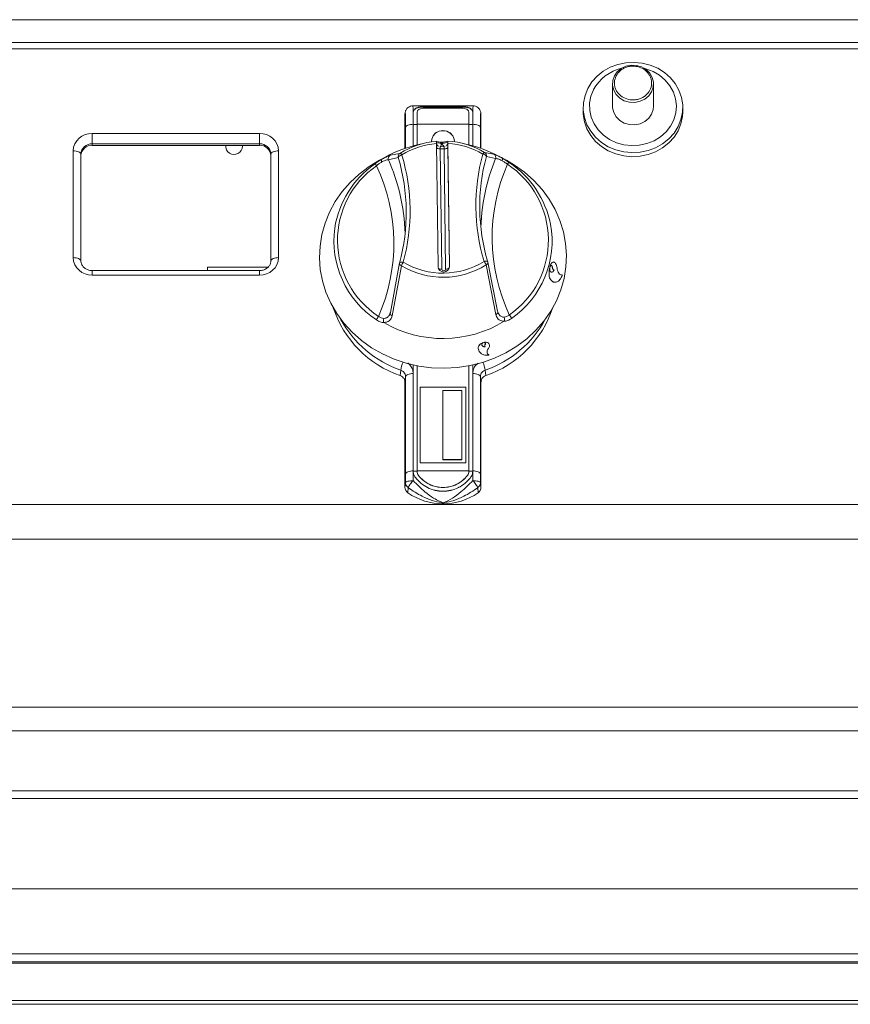
# Model space of a CAD drawing. Units: millimetres. Extents: x -244 to 656, y -136 to 416.
# Drawn here: x -26 to 193, y -109 to 150 of the extents above; entities that cross this region are included whole.
import ezdxf

# ---------------------------------------------------------------- set-up
doc = ezdxf.new("R2010")
doc.units = ezdxf.units.MM

msp = doc.modelspace()

# ---------------------------------------------------------------- linework, layer by layer
at = {"color": 7, "linetype": 'Continuous', "lineweight": 15}
for p, q in [((655.53, 149.59), (-58.42, 149.59)), ((130.13, 132.72), (130.13, 126.8)), ((140.93, 126.8), (140.93, 132.72)), ((75.54, 124.87), (75.53, 124.66)), ((75.53, 124.66), (75.53, 115.74)), ((75.54, 124.89), (75.54, 124.87)), ((93.47, 126.92), (77.59, 126.92)), ((77.7, 125.08), (77.7, 122.09)), ((78.7, 122.09), (78.7, 125.08)), ((90.36, 126.7), (80.7, 126.7)), ((90.36, 126.61), (80.7, 126.61)), ((80.7, 126.33), (90.36, 126.33)), ((92.36, 125.08), (92.36, 122.09)), ((93.36, 122.09), (93.36, 125.08)), ((95.5, 125.01), (95.5, 125.04)), ((95.52, 124.87), (95.51, 124.89)), ((95.53, 124.66), (95.52, 124.87)), ((95.53, 115.74), (95.53, 124.66)), ((122.43, 126.49), (122.43, 125.41)), ((148.63, 125.41), (148.63, 126.49)), ((77.69, 122.09), (77.69, 116.38)), ((77.7, 122.05), (77.69, 122.05)), ((77.7, 122.09), (77.7, 122.05)), ((78.7, 116.63), (78.7, 122.09)), ((92.36, 122.09), (92.36, 116.63)), ((93.36, 116.38), (93.36, 122.09)), ((80.35, 117.04), (78.06, 116.48)), ((84.93, 117.38), (83.79, 117.58)), ((83.8, 117.02), (84.23, 84.58)), ((84.93, 117.12), (84.93, 117.38)), ((85.46, 117.39), (86.79, 117.61)), ((86.79, 117.63), (86.79, 117.61)), ((86.79, 117.21), (86.79, 117.61)), ((87.23, 84.61), (86.8, 117.05)), ((93, 116.48), (90.71, 117.04)), ((-9.77, 86.12), (-9.77, 114.22)), ((-6.77, 116.53), (37.23, 116.53)), ((32.73, 116.32), (32.72, 116.53)), ((40.23, 114.22), (40.23, 86.12)), ((86.81, 116.33), (86.82, 116.04)), ((70.88, 113.71), (68.82, 112.59)), ((100.93, 113.3), (100.18, 113.71)), ((100.93, 113.29), (101.09, 113.21)), ((101.16, 113.18), (100.94, 113.3)), ((100.94, 113.3), (101.09, 113.22)), ((101.09, 113.22), (101.17, 113.18)), ((101.09, 113.21), (101.09, 113.22)), ((101.09, 113.21), (101.17, 113.17)), ((101.53, 112.98), (101.16, 113.18)), ((101.17, 113.18), (102.48, 112.43)), ((101.17, 113.17), (101.17, 113.18)), ((101.17, 113.17), (102.47, 112.42)), ((101.56, 112.97), (101.53, 112.98)), ((101.78, 112.84), (102.56, 112.41)), ((101.78, 112.83), (102.55, 112.4)), ((102.47, 112.42), (102.48, 112.43)), ((102.55, 112.4), (102.56, 112.41)), ((71.7, 72.56), (74.11, 85.58)), ((74.09, 85.51), (74.1, 85.54)), ((97.31, 85.83), (99.89, 72.87)), ((97.33, 85.75), (97.33, 85.78)), ((37.23, 83.59), (-6.77, 83.59)), ((39.47, 84.46), (23.53, 84.46)), ((23.53, 84.46), (23.53, 83.59)), ((113.61, 84.41), (113.62, 84.41)), ((113.65, 84.33), (113.62, 84.41)), ((113.67, 84.61), (113.73, 84.58)), ((113.67, 84.61), (113.68, 84.61)), ((113.68, 84.61), (113.73, 84.58)), ((113.73, 84.58), (113.73, 84.58)), ((114.33, 84.27), (114.34, 84.27)), ((113.88, 81.13), (113.89, 81.13)), ((116.91, 82.46), (116.68, 82.44)), ((116.91, 82.46), (116.92, 82.46)), ((94.81, 63.11), (94.99, 62.58)), ((96.11, 64.59), (96.12, 64.64)), ((96.12, 64.65), (96.12, 64.64)), ((96.26, 64.69), (96.28, 64.63)), ((96.26, 64.69), (96.26, 64.68)), ((96.26, 64.68), (96.29, 64.62)), ((96.28, 64.63), (96.29, 64.62)), ((96.57, 64.05), (96.57, 64.05)), ((97.58, 61.38), (97.28, 61.67)), ((97.58, 61.38), (97.59, 61.37)), ((77.69, 58.74), (77.69, 30.86)), ((78.7, 30.86), (78.7, 58.53)), ((92.36, 58.53), (92.36, 30.86)), ((93.37, 30.86), (93.37, 58.74)), ((75.53, 54.28), (75.53, 26.56)), ((79.53, 52.91), (79.53, 32.97)), ((79.53, 52.91), (91.53, 52.91)), ((79.53, 52.87), (91.53, 52.87)), ((85.53, 52), (85.53, 33.88)), ((85.53, 52), (90.53, 52)), ((90.53, 52), (90.53, 33.88)), ((91.53, 52.91), (91.53, 32.97)), ((95.53, 26.56), (95.53, 54.28)), ((85.53, 33.88), (90.53, 33.88)), ((85.53, 33.84), (85.53, 33.88)), ((85.53, 33.84), (90.53, 33.84)), ((90.53, 33.84), (90.53, 33.88)), ((79.53, 32.97), (91.53, 32.97)), ((77.7, 30.86), (77.7, 30.77)), ((78.7, 30.77), (78.7, 30.86)), ((78.7, 30.73), (78.7, 30.77)), ((79.09, 29.65), (79.09, 29.68)), ((91.97, 29.65), (91.97, 29.68)), ((92.36, 30.86), (92.36, 30.77)), ((92.36, 30.73), (92.36, 30.77)), ((93.36, 30.77), (93.36, 30.86)), ((93.37, 30.81), (93.37, 30.86)), ((655.53, -37.54), (-244.47, -37.54)), ((-126.22, -53.24), (537.28, -53.24)), ((533.53, -79.04), (-122.47, -79.04)), ((-130.97, -98.24), (542.03, -98.24)), ((540.03, -108.41), (-128.97, -108.41)), ((540.03, -109.44), (-128.97, -109.44))]:
    msp.add_line(p, q, dxfattribs=at)
at = {"color": 8, "linetype": 'Continuous', "lineweight": 15}
for p, q in [((655.53, 143.57), (-58.42, 143.57)), ((655.53, 141.91), (-58.42, 141.91)), ((75.53, 124.68), (75.53, 124.66)), ((80.7, 126.61), (80.7, 126.7)), ((90.36, 126.61), (90.36, 126.7)), ((95.53, 124.68), (95.53, 124.66)), ((77.69, 122.08), (77.69, 116.38)), ((77.7, 122.05), (78.7, 122.05)), ((78.7, 122.08), (92.36, 122.08)), ((92.36, 122.05), (93.36, 122.05)), ((93.37, 116.38), (93.37, 122.08)), ((37.23, 119.66), (-6.77, 119.66)), ((-6.77, 116.93), (-6.77, 119.66)), ((37.23, 119.66), (37.23, 116.93)), ((75.69, 115.79), (75.69, 121.28)), ((95.37, 121.28), (95.37, 115.79)), ((-6.77, 116.53), (-6.77, 116.93)), ((-6.77, 116.93), (37.23, 116.93)), ((37.23, 116.93), (37.23, 116.53)), ((85.18, 117.38), (85.18, 117.12)), ((85.18, 117.12), (85.21, 117.12)), ((85.21, 116.88), (85.18, 116.88)), ((85.21, 117.12), (85.21, 117.38)), ((85.46, 117.39), (85.46, 117.13)), ((-11.82, 115.08), (-11.82, 86.99)), ((42.28, 86.99), (42.28, 115.08)), ((71.63, 113.94), (74.19, 114.42)), ((84.8, 116.18), (85.8, 116.19)), ((85.82, 115.61), (84.82, 115.6)), ((84.82, 115.6), (85.23, 83.96)), ((86.23, 83.97), (85.82, 115.61)), ((86.82, 116.04), (87.23, 84.53)), ((96.48, 114.66), (98.87, 114.23)), ((73.74, 113.34), (71.17, 112.72)), ((99.36, 113.03), (96.95, 113.59)), ((-6.77, 83.59), (-6.77, 82.41)), ((37.23, 82.41), (37.23, 83.59)), ((74.58, 84.84), (72.19, 71.69)), ((99.43, 71.99), (96.87, 85.08)), ((114.75, 83.75), (114.76, 83.75)), ((-6.77, 82.41), (37.23, 82.41)), ((94.81, 63.11), (94.81, 63.1)), ((96.63, 63.53), (96.63, 63.52)), ((74.28, 55.95), (74.44, 57.37)), ((96.62, 57.37), (96.78, 55.95)), ((75.69, 30.07), (75.69, 55.69)), ((77.69, 56.49), (77.69, 30.87)), ((93.37, 30.87), (93.37, 56.49)), ((95.37, 55.69), (95.37, 30.07)), ((75.68, 27.79), (75.69, 30.07)), ((78.7, 30.82), (77.7, 30.82)), ((78.7, 30.87), (92.36, 30.87)), ((93.36, 30.82), (92.36, 30.82)), ((93.38, 28.33), (93.37, 30.87)), ((95.37, 30.07), (95.38, 27.79)), ((75.68, 27.79), (75.53, 26.56)), ((76.39, 26.48), (76.3, 25.13)), ((94.66, 26.48), (94.76, 25.13)), ((95.38, 27.79), (95.53, 26.56)), ((655.53, 22.02), (-244.47, 22.02)), ((655.53, 12.89), (-244.47, 12.89)), ((655.53, -31.31), (-244.47, -31.31)), ((-127.4, -55.29), (538.53, -55.29)), ((538.46, -96.19), (-127.4, -96.19)), ((542.03, -98.61), (-130.97, -98.61))]:
    msp.add_line(p, q, dxfattribs=at)
at = {"color": 7, "linetype": 'Continuous', "lineweight": 15, "flags": 128}
for points in [[(123.66, 131.51), (124.73, 133.21), (126.1, 134.73), (127.72, 136.03), (129.56, 137.06), (131.56, 137.81), (133.67, 138.24), (135.83, 138.36), (137.98, 138.15), (140.07, 137.63), (142.03, 136.8), (143.81, 135.69), (145.37, 134.33), (146.66, 132.76), (147.64, 131.01), (148.3, 129.14), (148.61, 127.2), (148.56, 125.24), (148.15, 123.31), (147.4, 121.47), (146.33, 119.77), (144.96, 118.25), (143.34, 116.96), (141.5, 115.92), (139.5, 115.18), (137.39, 114.74), (135.23, 114.62), (133.08, 114.83), (130.99, 115.35), (129.03, 116.18), (127.25, 117.29), (125.69, 118.65), (124.4, 120.23), (123.41, 121.97), (122.76, 123.84), (122.45, 125.78), (122.5, 127.74), (122.91, 129.67), (123.66, 131.51)], [(130.63, 134.79), (131.39, 135.86), (132.43, 136.73), (133.68, 137.32), (135.06, 137.59), (136.47, 137.54), (137.81, 137.15), (139, 136.47), (139.95, 135.52), (140.6, 134.39), (140.91, 133.14), (140.85, 131.87), (140.42, 130.65), (139.67, 129.57), (138.63, 128.71), (137.38, 128.12), (136, 127.84), (134.59, 127.9), (133.25, 128.28), (132.06, 128.97), (131.11, 129.91), (130.45, 131.04), (130.15, 132.29), (130.21, 133.57), (130.63, 134.79)], [(138.5, 136.8), (138.93, 136.69), (140.82, 135.98), (142.54, 134.98), (144.04, 133.71), (145.27, 132.22), (146.18, 130.56), (146.75, 128.78), (146.96, 126.93), (146.8, 125.08), (146.28, 123.28), (145.41, 121.6), (144.23, 120.08), (142.77, 118.78), (141.07, 117.74), (139.2, 116.99), (137.2, 116.55), (135.16, 116.45), (133.12, 116.67), (131.17, 117.23), (129.35, 118.09), (127.73, 119.23), (126.37, 120.61), (125.29, 122.19), (124.55, 123.92), (124.16, 125.74), (124.13, 127.6), (124.47, 129.43), (125.17, 131.18), (125.17, 131.18)], [(148.63, 125.41), (148.56, 124.15), (148.15, 122.23), (147.4, 120.39), (146.33, 118.69), (144.96, 117.17), (143.34, 115.87), (141.5, 114.84), (139.5, 114.09), (137.39, 113.65), (135.23, 113.54), (133.08, 113.74), (130.99, 114.27), (129.03, 115.1), (127.25, 116.21), (125.69, 117.57), (124.4, 119.14), (123.41, 120.89), (122.76, 122.76), (122.45, 124.7), (122.43, 125.41)], [(140.93, 126.8), (140.85, 125.95), (140.42, 124.73), (139.67, 123.66), (138.63, 122.79), (137.38, 122.2), (136, 121.93), (134.59, 121.98), (133.25, 122.37), (132.06, 123.05), (131.11, 123.99), (130.45, 125.13), (130.15, 126.37), (130.13, 126.8)], [(88.53, 117.67), (88.48, 118.14), (88.13, 119.03), (87.46, 119.75), (86.56, 120.22), (85.53, 120.39), (84.5, 120.22), (83.6, 119.75), (82.93, 119.03), (82.57, 118.14), (82.53, 117.67)], [(88.52, 117.46), (88.48, 118.18), (88.13, 119.07), (87.46, 119.79), (86.56, 120.27), (85.53, 120.43), (84.5, 120.27), (83.6, 119.79), (82.93, 119.07), (82.57, 118.18), (82.54, 117.46)], [(84.77, 116.18), (84.8, 116.18), (84.8, 116.18)], [(85.8, 116.19), (85.81, 116.19), (85.84, 116.19)], [(102.23, 112.59), (104.32, 111.36), (106.99, 109.45), (109.42, 107.29), (111.59, 104.92), (113.48, 102.35), (115.06, 99.62), (116.32, 96.76), (117.24, 93.79), (117.81, 90.75), (118.03, 87.67), (117.89, 84.59), (117.4, 81.54), (116.56, 78.56), (115.37, 75.66), (113.87, 72.9), (112.05, 70.3), (109.94, 67.88), (107.56, 65.67), (104.94, 63.7), (102.11, 61.99), (99.1, 60.56), (95.94, 59.42), (92.66, 58.59), (89.31, 58.07), (85.92, 57.87), (82.52, 57.99), (79.15, 58.44), (75.86, 59.2), (72.67, 60.27), (69.62, 61.64), (66.74, 63.29), (64.07, 65.2), (61.64, 67.35), (59.47, 69.73), (57.58, 72.29), (56, 75.02), (54.74, 77.89), (53.82, 80.86), (53.25, 83.89), (53.03, 86.97), (53.17, 90.05), (53.66, 93.1), (54.5, 96.09), (55.68, 98.98), (57.19, 101.75), (59.01, 104.35), (61.12, 106.77), (63.5, 108.98), (66.11, 110.94), (68.82, 112.59)]]:
    msp.add_lwpolyline(points, dxfattribs=at)
at = {"color": 8, "linetype": 'Continuous', "lineweight": 15, "flags": 128}
for points in [[(77.69, 122.08), (77.31, 122.06), (76.95, 122.02), (76.61, 121.95), (76.31, 121.85), (76.06, 121.73), (75.87, 121.59), (75.75, 121.44), (75.69, 121.28)], [(93.37, 122.08), (93.75, 122.06), (94.11, 122.02), (94.45, 121.95), (94.75, 121.85), (94.99, 121.73), (95.19, 121.59), (95.31, 121.44), (95.37, 121.28)], [(86.79, 117.15), (86.79, 117.2), (86.79, 117.19), (86.8, 117.12), (86.8, 117), (86.8, 116.82), (86.81, 116.6), (86.81, 116.34), (86.81, 116.33)], [(-9.77, 114.22), (-9.8, 114.39), (-9.92, 114.55), (-10.11, 114.7), (-10.37, 114.83), (-10.68, 114.94), (-11.03, 115.02), (-11.42, 115.07), (-11.82, 115.08)], [(42.28, 115.08), (41.89, 115.07), (41.5, 115.02), (41.15, 114.94), (40.84, 114.83), (40.58, 114.7), (40.39, 114.55), (40.27, 114.39), (40.23, 114.22)], [(84.82, 115.6), (84.62, 115.61), (84.43, 115.63), (84.26, 115.67), (84.11, 115.72), (83.98, 115.78), (83.89, 115.85), (83.83, 115.93), (83.82, 115.98)], [(86.82, 116.04), (86.8, 115.96), (86.74, 115.88), (86.65, 115.81), (86.52, 115.74), (86.37, 115.69), (86.2, 115.65), (86.01, 115.62), (85.82, 115.61)], [(96.89, 105.44), (97.79, 108.69), (99.36, 113.03)], [(-9.77, 86.12), (-9.8, 86.29), (-9.92, 86.45), (-10.11, 86.6), (-10.37, 86.73), (-10.68, 86.84), (-11.03, 86.92), (-11.42, 86.97), (-11.82, 86.99)], [(42.28, 86.99), (41.89, 86.97), (41.5, 86.92), (41.15, 86.84), (40.84, 86.73), (40.58, 86.6), (40.39, 86.45), (40.27, 86.29), (40.23, 86.12)], [(75.08, 85.78), (74.89, 85.81), (74.71, 85.83), (74.55, 85.83), (74.4, 85.81), (74.28, 85.77), (74.19, 85.72), (74.13, 85.65), (74.12, 85.62)], [(97.31, 85.87), (97.29, 85.91), (97.24, 85.97), (97.15, 86.02), (97.03, 86.05), (96.88, 86.07), (96.71, 86.07), (96.54, 86.05), (96.35, 86.01)], [(72.19, 71.69), (72.04, 71.77), (71.91, 71.87), (71.8, 71.98), (71.72, 72.09), (71.67, 72.21), (71.65, 72.33), (71.66, 72.45), (71.7, 72.56)], [(99.43, 71.99), (99.57, 72.07), (99.7, 72.17), (99.8, 72.28), (99.88, 72.4), (99.93, 72.52), (99.95, 72.64), (99.93, 72.76), (99.89, 72.87)], [(75.69, 55.69), (75.66, 55.44), (75.53, 54.28)], [(77.69, 56.49), (77.31, 56.47), (76.95, 56.43), (76.61, 56.35), (76.31, 56.26), (76.06, 56.14), (75.87, 56), (75.75, 55.85), (75.69, 55.69)], [(93.37, 56.49), (93.75, 56.47), (94.11, 56.43), (94.45, 56.35), (94.75, 56.26), (94.99, 56.14), (95.19, 56), (95.31, 55.85), (95.37, 55.69)], [(95.53, 54.28), (95.4, 55.44), (95.37, 55.69)], [(77.69, 30.87), (77.31, 30.86), (76.95, 30.81), (76.61, 30.74), (76.31, 30.64), (76.06, 30.52), (75.87, 30.38), (75.75, 30.23), (75.69, 30.07)], [(93.37, 30.87), (93.75, 30.86), (94.11, 30.81), (94.45, 30.74), (94.75, 30.64), (94.99, 30.52), (95.19, 30.38), (95.31, 30.23), (95.37, 30.07)]]:
    msp.add_lwpolyline(points, dxfattribs=at)
at = {"color": 7, "linetype": 'Continuous', "lineweight": 15}
for centre, radius, start, end in [((135.07, 125.84), 11.25, 102.9284, 151.6589), ((85.41, 96.59), 21.07, 94.3861, 122.1794), ((85.63, 96.51), 21.15, 59.1214, 86.8402), ((-6.9, 113.67), 2.87, 87.3247, 177.0479), ((30.53, 116.32), 2.2, 174.4192, 0), ((37.37, 113.67), 2.87, 2.9521, 92.6753), ((85.17, 87.37), 29.96, 103.7389, 121.7254), ((85.85, 87.27), 30.06, 59.5736, 76.24), ((82.39, 90.65), 25.69, 125.4781, 170.7364), ((25.12, 98.82), 50.75, 344.8756, 16.6325), ((145.94, 100.35), 50.75, 164.8756, 196.6325), ((88.72, 90.68), 25.64, 11.4986, 56.0613), ((25.05, 92.01), 50.54, 1.504, 13.5536), ((146.04, 93.55), 50.57, 166.4021, 178.4926), ((75.08, 85.36), 1, 164.91, 171.2093), ((96.35, 85.59), 1, 9.5465, 16.5781), ((85.73, 84.71), 1.5, 185.1519, 356.0869), ((83.46, 82.65), 28.23, 198.2099, 251.0301), ((87.67, 82.58), 28.14, 288.8755, 341.8844), ((85.53, 96.58), 30.87, 239.774, 301.4647), ((77.29, 26.58), 1.76, 180.8273, 235.7681), ((93.77, 26.58), 1.76, 304.2319, 359.1727), ((85.53, 38.43), 16.19, 235.2479, 304.7521)]:
    msp.add_arc(centre, radius, start, end, dxfattribs=at)
at = {"color": 8, "linetype": 'Continuous', "lineweight": 15}
for centre, radius, start, end in [((-6.99, 114.83), 4.83, 87.3247, 177.0479), ((37.46, 114.83), 4.83, 2.9521, 92.6753), ((-6.9, 114.07), 2.87, 87.3247, 177.0479), ((37.37, 114.07), 2.87, 2.9521, 92.6753), ((85.41, 96.99), 20.09, 94.5788, 122.182), ((85.63, 96.91), 20.17, 59.119, 86.6478), ((74.72, 113.57), 1, 122.1379, 193.3088), ((74.82, 112.8), 1.2, 95.0809, 152.9328), ((73.95, 113.6), 0.856, 27.4859, 74.0066), ((25.3, 99.23), 51.57, 344.8756, 16.6325), ((58.95, 115.41), 25.87, 0.4167, 1.6943), ((59.95, 115.42), 25.87, 0.4167, 1.6943), ((145.76, 100.77), 51.57, 164.8756, 196.6325), ((96.75, 113.85), 0.856, 107.9464, 153.9821), ((95.9, 113.05), 1.18, 27.5771, 86.4555), ((95.97, 113.8), 1, 347.9354, 59.1568), ((98.41, 113.34), 0.998, 341.495, 62.4966), ((67.38, 110.78), 0.795, 30.1086, 82.3966), ((72.11, 113.06), 0.999, 118.8295, 199.7639), ((23.98, 91.76), 51.64, 13.5458, 23.9503), ((146.78, 92.31), 48.31, 156.5337, 204.9744), ((103.17, 111.17), 0.79, 99.3698, 151.428), ((89.38, 91.56), 23.9, 304.7234, 56.7847), ((81.68, 91.54), 23.9, 124.7234, 236.7847), ((24.28, 90.78), 48.31, 336.5337, 24.9744), ((81.79, 91.45), 24.98, 172.3273, 236.5404), ((89.39, 91.4), 24.85, 304.8176, 10.1855), ((-6.99, 87.24), 4.83, 182.9521, 272.6753), ((37.46, 87.24), 4.83, 267.3247, 357.0479), ((74.78, 85.5), 0.687, 179.083, 252.6937), ((78.02, 83.59), 3.66, 143.2993, 160.0271), ((85.53, 103.34), 20.43, 239.2522, 301.9865), ((93.58, 83.83), 3.53, 20.7952, 38.1504), ((96.65, 85.73), 0.682, 288.6813, 1.9884), ((85.53, 103.24), 21.41, 239.2329, 302.0058), ((85.06, 85.13), 1.19, 229.4251, 278.2176), ((85.73, 84), 0.502, 185.1519, 356.0869), ((86.34, 85.27), 1.31, 265.4277, 310.7879), ((83.8, 84.43), 28.64, 208.3186, 250.9162), ((71.03, 69.43), 3.23, 139.0755, 158.4984), ((87.05, 84.67), 28.93, 289.309, 331.4562), ((100.68, 69.81), 3.13, 22.299, 42.3693), ((81.97, 56.4), 7.6, 156.3558, 172.7209), ((89.08, 56.4), 7.6, 7.2791, 23.6442)]:
    msp.add_arc(centre, radius, start, end, dxfattribs=at)
at = {"color": 7, "linetype": 'Continuous', "lineweight": 15}
msp.add_ellipse((85.61, 78.48), major_axis=(-0.43, 38.9), ratio=0.893098, start_param=6.282436, end_param=6.283336, dxfattribs=at)
at = {"color": 8, "linetype": 'Continuous', "lineweight": 15}
for points, knots in [([(131.09, 134.81), (131.41, 135.29), (131.9, 136.03), (132.94, 136.73), (133.84, 137.13), (134.82, 137.35), (136.1, 137.4), (137.65, 137.05), (138.94, 136.21), (139.72, 135.28), (140.17, 134.46), (140.41, 133.57), (140.47, 132.41), (140.08, 131.01), (139.14, 129.84), (138.13, 129.13), (137.22, 128.73), (136.24, 128.5), (134.95, 128.45), (133.41, 128.81), (132.12, 129.65), (131.33, 130.58), (130.89, 131.4), (130.65, 132.29), (130.58, 133.46), (130.89, 134.27), (131.09, 134.81)], [0, 0, 0, 0, 0.0598642, 0.0920902, 0.125, 0.1579098, 0.1901358, 0.25, 0.3098642, 0.3420902, 0.375, 0.4079098, 0.4401358, 0.5, 0.5598642, 0.5920902, 0.625, 0.6579098, 0.6901358, 0.75, 0.8098642, 0.8420902, 0.875, 0.9079098, 0.9401358, 1, 1, 1, 1]), ([(75.69, 121.28), (75.69, 121.76), (75.69, 122.72), (75.68, 123.9), (75.65, 124.69), (75.61, 124.96), (75.57, 124.98), (75.54, 124.78), (75.53, 124.68)], [0, 0, 0, 0, 0.235978, 0.470066, 0.628157, 0.786776, 0.89161, 1, 1, 1, 1]), ([(77.59, 126.87), (77.59, 126.88), (77.61, 126.92), (77.65, 126.44), (77.68, 125.17), (77.69, 123.55), (77.69, 122.39), (77.69, 122.08)], [0, 0, 0, 0, 0.074268, 0.296448, 0.514714, 0.868117, 1, 1, 1, 1]), ([(93.37, 122.08), (93.37, 122.08), (93.37, 122.66), (93.37, 123.81), (93.39, 125.35), (93.41, 126.44), (93.45, 126.92), (93.47, 126.88), (93.47, 126.87)], [0, 0, 0, 0, 0.000008, 0.243625, 0.48563, 0.70375, 0.925782, 1, 1, 1, 1]), ([(95.53, 124.68), (95.51, 124.78), (95.49, 124.98), (95.45, 124.96), (95.41, 124.69), (95.37, 123.73), (95.37, 122.47), (95.37, 121.52), (95.37, 121.28)], [0, 0, 0, 0, 0.108478, 0.213398, 0.372147, 0.530366, 0.882412, 1, 1, 1, 1]), ([(83.79, 117.18), (84, 117.17), (84.38, 117.16), (84.76, 117.13), (84.93, 117.12)], [0, 0, 0, 0, 0.559988, 1, 1, 1, 1]), ([(85.18, 116.88), (85.12, 116.81), (84.98, 116.68), (85.08, 116.45), (84.89, 116.28), (84.77, 116.18)], [0, 0, 0, 0, 0.279906, 0.560154, 1, 1, 1, 1]), ([(85.18, 116.88), (85.15, 116.88), (85.1, 116.88), (85.04, 116.91), (85, 116.95), (84.97, 116.99), (84.94, 117.04), (84.93, 117.09), (84.93, 117.12)], [0, 0, 0, 0, 0.2395003, 0.3683886, 0.5, 0.6316114, 0.7604997, 1, 1, 1, 1]), ([(85.46, 117.13), (85.46, 117.1), (85.45, 117.05), (85.42, 116.99), (85.39, 116.95), (85.35, 116.92), (85.29, 116.89), (85.24, 116.88), (85.21, 116.88)], [0, 0, 0, 0, 0.2395003, 0.3683886, 0.5, 0.6316114, 0.7604997, 1, 1, 1, 1]), ([(85.84, 116.19), (85.71, 116.32), (85.49, 116.55), (85.3, 116.77), (85.21, 116.88)], [0, 0, 0, 0, 0.5599644, 1, 1, 1, 1]), ([(85.46, 117.13), (85.59, 117.11), (85.83, 117.06), (86.28, 117.3), (86.6, 117.25), (86.79, 117.21)], [0, 0, 0, 0, 0.279894, 0.560131, 1, 1, 1, 1]), ([(69.43, 112.16), (69.2, 112.02), (68.73, 111.73), (68.3, 111.37), (68.06, 111.18)], [0, 0, 0, 0, 0.468441, 1, 1, 1, 1]), ([(69.39, 112.84), (69.7, 113.01), (70.41, 113.41), (71.25, 113.8), (71.5, 113.89), (71.63, 113.94)], [0, 0, 0, 0, 0.285767, 0.644556, 1, 1, 1, 1]), ([(71.17, 112.72), (71.06, 112.73), (70.84, 112.75), (70.2, 112.54), (69.68, 112.3), (69.44, 112.17), (69.43, 112.16)], [0, 0, 0, 0, 0.365828, 0.725259, 0.982069, 1, 1, 1, 1]), ([(101.09, 112.5), (100.89, 112.6), (100.65, 112.72), (100.17, 112.91), (99.67, 113.06), (99.46, 113.04), (99.36, 113.03)], [0, 0, 0, 0, 0.235795, 0.274902, 0.634253, 1, 1, 1, 1]), ([(102.47, 111.55), (102.24, 111.74), (101.79, 112.09), (101.31, 112.37), (101.09, 112.5)], [0, 0, 0, 0, 0.5315589, 1, 1, 1, 1]), ([(69.98, 69.9), (69.67, 69.94), (69.01, 70.01), (68.36, 70.41), (68.02, 70.61)], [0, 0, 0, 0, 0.479026, 1, 1, 1, 1]), ([(68.59, 71.55), (68.82, 71.38), (69.27, 71.06), (69.74, 71.01), (69.97, 70.98)], [0, 0, 0, 0, 0.531559, 1, 1, 1, 1]), ([(72.19, 71.69), (72.06, 71.35), (71.82, 70.66), (70.98, 70.03), (70.27, 69.96), (69.95, 69.93)], [0, 0, 0, 0, 0.355444, 0.714233, 1, 1, 1, 1]), ([(69.97, 70.98), (70.17, 71.01), (70.41, 71.04), (70.89, 71.26), (71.3, 71.58), (71.47, 72.04), (71.54, 72.21)], [0, 0, 0, 0, 0.278527, 0.324721, 0.749196, 1, 1, 1, 1]), ([(101.67, 70.27), (101.36, 70.3), (100.65, 70.35), (99.81, 70.96), (99.55, 71.64), (99.43, 71.99)], [0, 0, 0, 0, 0.285767, 0.644556, 1, 1, 1, 1]), ([(100.07, 72.48), (100.13, 72.33), (100.31, 71.88), (100.86, 71.47), (101.38, 71.33), (101.62, 71.33), (101.63, 71.33)], [0, 0, 0, 0, 0.238206, 0.66997, 0.978461, 1, 1, 1, 1]), ([(101.63, 71.33), (101.85, 71.36), (102.32, 71.42), (102.76, 71.75), (102.99, 71.92)], [0, 0, 0, 0, 0.468441, 1, 1, 1, 1]), ([(103.58, 71), (103.24, 70.79), (102.6, 70.38), (101.95, 70.29), (101.64, 70.24)], [0, 0, 0, 0, 0.520974, 1, 1, 1, 1]), ([(74.44, 57.37), (74.64, 57.28), (75.04, 57.09), (75.46, 56.6), (75.67, 56.11), (75.69, 55.8), (75.69, 55.69)], [0, 0, 0, 0, 0.283523, 0.566779, 0.84993, 1, 1, 1, 1]), ([(77.69, 56.49), (77.68, 56.7), (77.64, 57.33), (77.22, 58.28), (76.68, 59.02), (76.28, 59.24), (76.25, 59.25)], [0, 0, 0, 0, 0.2041654, 0.5897859, 0.9756706, 1, 1, 1, 1]), ([(94.81, 59.21), (94.61, 59.06), (94.06, 58.66), (93.51, 57.7), (93.42, 56.89), (93.37, 56.49)], [0, 0, 0, 0, 0.2197133, 0.6098633, 1, 1, 1, 1]), ([(95.37, 55.69), (95.39, 55.89), (95.43, 56.31), (95.78, 56.85), (96.2, 57.2), (96.51, 57.32), (96.62, 57.37)], [0, 0, 0, 0, 0.283523, 0.566779, 0.84993, 1, 1, 1, 1]), ([(77.69, 30.87), (77.69, 30.87), (77.69, 30.05), (77.68, 29.19), (77.68, 28.33)], [0, 0, 0, 0, 0.000022, 1, 1, 1, 1]), ([(77.68, 28.33), (77.43, 28.31), (76.92, 28.28), (76.27, 28.16), (75.81, 27.99), (75.72, 27.86), (75.68, 27.79)], [0, 0, 0, 0, 0.249977, 0.499806, 0.749536, 1, 1, 1, 1]), ([(76.39, 26.48), (76.29, 26.57), (76.09, 26.73), (75.86, 27.05), (75.71, 27.41), (75.69, 27.66), (75.68, 27.79)], [0, 0, 0, 0, 0.244003, 0.491942, 0.743909, 1, 1, 1, 1]), ([(77.68, 28.33), (77.53, 28.15), (77.23, 27.8), (76.83, 27.27), (76.52, 26.8), (76.44, 26.59), (76.39, 26.48)], [0, 0, 0, 0, 0.250148, 0.500288, 0.7504203, 1, 1, 1, 1]), ([(85.53, 22.48), (85.52, 22.49), (85.5, 22.49), (85.39, 22.5), (84.44, 22.64), (82.59, 23.08), (80.26, 24.07), (78.14, 25.23), (76.98, 26.07), (76.39, 26.48)], [0, 0, 0, 0, 0.002405, 0.00519, 0.034728, 0.293223, 0.574672, 0.787333, 1, 1, 1, 1]), ([(77.68, 28.33), (78.19, 27.82), (79.21, 26.82), (80.95, 25.13), (82.78, 23.84), (84.2, 23.07), (84.89, 22.75), (85.12, 22.65), (85.25, 22.59), (85.34, 22.56), (85.4, 22.54), (85.43, 22.52), (85.47, 22.51), (85.5, 22.49), (85.52, 22.49), (85.53, 22.48)], [0, 0, 0, 0, 0.210445, 0.420327, 0.70109, 0.883443, 0.928222, 0.952475, 0.967499, 0.977381, 0.984092, 0.988738, 0.991993, 0.997734, 1, 1, 1, 1]), ([(85.53, 22.48), (85.54, 22.49), (85.54, 22.49), (86.34, 22.79), (87.97, 23.63), (90.11, 25.13), (91.85, 26.82), (92.87, 27.82), (93.38, 28.33)], [0, 0, 0, 0, 0.002268, 0.002718, 0.298338, 0.57933, 0.789383, 1, 1, 1, 1]), ([(94.66, 26.48), (94.08, 26.07), (92.92, 25.23), (90.8, 24.07), (88.47, 23.08), (86.62, 22.64), (85.67, 22.5), (85.55, 22.49), (85.54, 22.49), (85.53, 22.48)], [0, 0, 0, 0, 0.212667, 0.425328, 0.706777, 0.965272, 0.99481, 0.997595, 1, 1, 1, 1]), ([(93.38, 28.33), (93.53, 28.15), (93.83, 27.8), (94.23, 27.27), (94.53, 26.8), (94.62, 26.59), (94.66, 26.48)], [0, 0, 0, 0, 0.250148, 0.500288, 0.7504203, 1, 1, 1, 1]), ([(93.38, 28.33), (93.63, 28.31), (94.14, 28.28), (94.78, 28.16), (95.25, 27.99), (95.33, 27.86), (95.38, 27.79)], [0, 0, 0, 0, 0.249977, 0.499806, 0.749536, 1, 1, 1, 1]), ([(95.38, 27.79), (95.37, 27.66), (95.35, 27.41), (95.2, 27.05), (94.97, 26.73), (94.77, 26.57), (94.66, 26.48)], [0, 0, 0, 0, 0.2560907, 0.5080583, 0.7559967, 1, 1, 1, 1])]:
    msp.add_open_spline(points, degree=3, knots=knots, dxfattribs=at)
at = {"color": 7, "linetype": 'Continuous', "lineweight": 15}
for points, knots in [([(75.53, 124.68), (75.53, 124.7), (75.53, 124.81), (75.56, 124.91), (75.59, 125.01)], [0, 0, 0, 0, 0.109331, 1, 1, 1, 1]), ([(77.59, 126.89), (77.51, 126.9), (77.2, 126.93), (76.71, 126.75), (76.22, 126.42), (75.91, 126.05), (75.74, 125.72), (75.67, 125.52), (75.64, 125.44), (75.64, 125.41), (75.61, 125.3), (75.58, 125.17), (75.56, 125.05), (75.56, 125.01)], [0, 0, 0, 0, 0.065615, 0.266292, 0.42653, 0.56216, 0.677844, 0.740912, 0.7568, 0.762527, 0.76695, 0.924782, 1, 1, 1, 1]), ([(80.7, 126.7), (80.31, 126.69), (79.52, 126.67), (78.69, 126.47), (78.19, 126.17), (77.91, 125.88), (77.73, 125.51), (77.71, 125.22), (77.7, 125.08)], [0, 0, 0, 0, 0.249399, 0.498817, 0.624138, 0.749398, 0.874676, 1, 1, 1, 1]), ([(80.7, 126.61), (80.31, 126.6), (79.53, 126.57), (78.69, 126.38), (78.19, 126.09), (77.91, 125.8), (77.73, 125.44), (77.71, 125.15), (77.7, 125.01)], [0, 0, 0, 0, 0.251586, 0.501786, 0.626734, 0.75124, 0.875569, 1, 1, 1, 1]), ([(78.7, 125.08), (78.71, 125.17), (78.72, 125.37), (78.84, 125.63), (79.03, 125.85), (79.36, 126.09), (79.92, 126.29), (80.44, 126.31), (80.7, 126.33)], [0, 0, 0, 0, 0.1254648, 0.2502436, 0.3760698, 0.5019139, 0.7508311, 1, 1, 1, 1]), ([(93.36, 125.08), (93.35, 125.22), (93.33, 125.51), (93.15, 125.88), (92.87, 126.17), (92.37, 126.47), (91.54, 126.67), (90.75, 126.69), (90.36, 126.7)], [0, 0, 0, 0, 0.125242, 0.250513, 0.375804, 0.501128, 0.75055, 1, 1, 1, 1]), ([(93.36, 125.01), (93.35, 125.15), (93.33, 125.44), (93.15, 125.8), (92.87, 126.09), (92.37, 126.38), (91.53, 126.57), (90.75, 126.6), (90.36, 126.61)], [0, 0, 0, 0, 0.124431, 0.24876, 0.373266, 0.498214, 0.748414, 1, 1, 1, 1]), ([(90.36, 126.33), (90.62, 126.31), (91.14, 126.29), (91.7, 126.09), (92.03, 125.85), (92.22, 125.63), (92.34, 125.37), (92.35, 125.17), (92.36, 125.08)], [0, 0, 0, 0, 0.249735, 0.49877, 0.624108, 0.749364, 0.874182, 1, 1, 1, 1]), ([(95.5, 125.04), (95.49, 125.08), (95.47, 125.19), (95.45, 125.29), (95.42, 125.43), (95.37, 125.57), (95.25, 125.89), (94.92, 126.35), (94.4, 126.73), (93.88, 126.93), (93.55, 126.9), (93.47, 126.89)], [0, 0, 0, 0, 0.0759627, 0.2259517, 0.2312124, 0.2376381, 0.3730673, 0.5347909, 0.7210066, 0.9273001, 1, 1, 1, 1]), ([(95.48, 125.01), (95.49, 124.97), (95.52, 124.87), (95.53, 124.76), (95.53, 124.7), (95.53, 124.68)], [0, 0, 0, 0, 0.385257, 0.89039, 1, 1, 1, 1]), ([(83.79, 117.6), (83.79, 117.59), (83.8, 117.57), (83.8, 117.4), (83.8, 117.2), (83.8, 117.06), (83.8, 117.02)], [0, 0, 0, 0, 0.293312, 0.586599, 0.880502, 1, 1, 1, 1]), ([(84.36, 116.29), (84.34, 116.29), (84.23, 116.33), (84.09, 116.46), (83.95, 116.63), (83.86, 116.8), (83.82, 116.94), (83.8, 117.03), (83.8, 117.07), (83.8, 117.1), (83.8, 117.11), (83.8, 117.11), (83.8, 117.11)], [0, 0, 0, 0, 0.0558871, 0.2796583, 0.4687324, 0.6263211, 0.750818, 0.827832, 0.8699406, 0.9030275, 0.9461536, 1, 1, 1, 1]), ([(84.93, 117.38), (84.93, 117.38), (84.94, 117.38), (84.99, 117.38), (85.06, 117.38), (85.12, 117.38), (85.16, 117.38), (85.18, 117.38)], [0, 0, 0, 0, 0.223893, 0.447785, 0.671682, 0.895582, 1, 1, 1, 1]), ([(85.21, 117.38), (85.24, 117.38), (85.29, 117.38), (85.37, 117.39), (85.42, 117.39), (85.45, 117.39), (85.46, 117.39), (85.46, 117.39)], [0, 0, 0, 0, 0.223893, 0.447785, 0.671682, 0.895582, 1, 1, 1, 1]), ([(86.79, 117.12), (86.79, 117.13), (86.79, 117.14), (86.79, 117.15), (86.79, 117.13), (86.79, 117.1), (86.78, 117.04), (86.76, 116.93), (86.7, 116.75), (86.56, 116.52), (86.39, 116.36), (86.27, 116.31), (86.25, 116.31)], [0, 0, 0, 0, 0.105968, 0.186635, 0.235454, 0.272151, 0.309312, 0.392414, 0.524525, 0.716059, 0.962779, 1, 1, 1, 1]), ([(86.8, 117.05), (86.8, 117.15), (86.8, 117.34), (86.8, 117.54), (86.79, 117.62), (86.79, 117.63), (86.79, 117.63)], [0, 0, 0, 0, 0.294734, 0.589484, 0.883775, 1, 1, 1, 1]), ([(86.79, 117.21), (86.79, 117.21), (86.79, 117.19), (86.79, 117.16), (86.79, 117.15), (86.79, 117.15)], [0, 0, 0, 0, 0.311016, 0.732735, 1, 1, 1, 1]), ([(98.87, 114.23), (98.99, 114.19), (99.24, 114.11), (100.07, 113.73), (100.79, 113.35), (101.11, 113.18)], [0, 0, 0, 0, 0.355444, 0.714233, 1, 1, 1, 1]), ([(67.48, 111.57), (67.81, 111.8), (68.45, 112.26), (69.11, 112.66), (69.42, 112.86)], [0, 0, 0, 0, 0.520974, 1, 1, 1, 1]), ([(69.43, 112.16), (69.42, 112.17), (69.41, 112.2), (69.37, 112.32), (69.31, 112.51), (69.31, 112.73), (69.36, 112.8), (69.39, 112.84)], [0, 0, 0, 0, 0.030472, 0.088814, 0.392556, 0.696277, 1, 1, 1, 1]), ([(69.42, 112.86), (69.41, 112.85), (69.4, 112.85), (69.39, 112.84), (69.39, 112.84), (69.39, 112.84), (69.39, 112.84)], [0, 0, 0, 0, 0.370432, 0.74425, 0.944248, 1, 1, 1, 1]), ([(101.07, 113.2), (101.39, 113.01), (102.05, 112.62), (102.7, 112.18), (103.04, 111.95)], [0, 0, 0, 0, 0.479026, 1, 1, 1, 1]), ([(101.09, 112.5), (101.09, 112.51), (101.1, 112.54), (101.15, 112.66), (101.19, 112.86), (101.19, 113.07), (101.13, 113.14), (101.11, 113.18)], [0, 0, 0, 0, 0.030472, 0.088814, 0.392556, 0.696277, 1, 1, 1, 1]), ([(101.11, 113.18), (101.1, 113.18), (101.1, 113.18), (101.1, 113.18), (101.1, 113.18)], [0, 0, 0, 0, 0.756543, 1, 1, 1, 1]), ([(-6.77, 83.59), (-6.9, 83.6), (-7.36, 83.61), (-8.1, 83.82), (-8.87, 84.27), (-9.43, 84.89), (-9.72, 85.53), (-9.75, 85.95), (-9.77, 86.12)], [0, 0, 0, 0, 0.083943, 0.273843, 0.464445, 0.65737, 0.856528, 1, 1, 1, 1]), ([(40.23, 86.12), (40.23, 86.02), (40.21, 85.65), (40, 85.05), (39.47, 84.38), (38.71, 83.87), (37.91, 83.62), (37.41, 83.6), (37.23, 83.59)], [0, 0, 0, 0, 0.082869, 0.304836, 0.495123, 0.697183, 0.892564, 1, 1, 1, 1]), ([(114.59, 85.82), (114.54, 85.83), (114.39, 85.84), (114.15, 85.64), (113.88, 85.22), (113.74, 84.82), (113.67, 84.61)], [0, 0, 0, 0, 0.138635, 0.427497, 0.712662, 1, 1, 1, 1]), ([(115.6, 83.91), (115.57, 84.15), (115.5, 84.62), (115.31, 85.22), (115.05, 85.63), (114.76, 85.86), (114.45, 85.86), (114.16, 85.65), (113.89, 85.21), (113.75, 84.81), (113.68, 84.61)], [0, 0, 0, 0, 0.125358, 0.249289, 0.375117, 0.500002, 0.624815, 0.750624, 0.874835, 1, 1, 1, 1]), ([(113.61, 84.41), (113.55, 84.1), (113.43, 83.49), (113.42, 82.51), (113.55, 81.65), (113.77, 81.3), (113.88, 81.13)], [0, 0, 0, 0, 0.249986, 0.499995, 0.750006, 1, 1, 1, 1]), ([(113.62, 84.41), (113.56, 84.1), (113.43, 83.49), (113.42, 82.51), (113.56, 81.65), (113.78, 81.3), (113.89, 81.13)], [0, 0, 0, 0, 0.250033, 0.500046, 0.750032, 1, 1, 1, 1]), ([(113.77, 83.35), (113.74, 83.4), (113.67, 83.51), (113.62, 83.76), (113.61, 84.05), (113.64, 84.24), (113.65, 84.33)], [0, 0, 0, 0, 0.249968, 0.499952, 0.749964, 1, 1, 1, 1]), ([(113.73, 84.58), (113.76, 84.64), (113.81, 84.76), (113.9, 84.87), (114, 84.92), (114.1, 84.91), (114.19, 84.83), (114.26, 84.68), (114.32, 84.49), (114.33, 84.34), (114.34, 84.27)], [0, 0, 0, 0, 0.1250223, 0.2500361, 0.3750386, 0.5000307, 0.6250169, 0.7500035, 0.8749968, 1, 1, 1, 1]), ([(114.76, 83.75), (114.69, 83.62), (114.55, 83.35), (114.29, 83.15), (114.01, 83.13), (113.85, 83.28), (113.77, 83.35)], [0, 0, 0, 0, 0.25003, 0.500041, 0.750028, 1, 1, 1, 1]), ([(113.99, 84.91), (114.02, 84.91), (114.09, 84.91), (114.18, 84.82), (114.26, 84.68), (114.31, 84.49), (114.32, 84.34), (114.33, 84.27)], [0, 0, 0, 0, 0.199999, 0.399997, 0.599997, 0.799992, 1, 1, 1, 1]), ([(114.75, 83.75), (114.68, 83.62), (114.54, 83.35), (114.31, 83.16), (114.16, 83.17), (114.1, 83.18)], [0, 0, 0, 0, 0.3767914, 0.7535849, 1, 1, 1, 1]), ([(114.33, 84.27), (114.35, 84.19), (114.4, 84.02), (114.5, 83.86), (114.59, 83.81), (114.63, 83.79)], [0, 0, 0, 0, 0.333359, 0.666681, 1, 1, 1, 1]), ([(114.34, 84.27), (114.36, 84.19), (114.41, 84.02), (114.51, 83.86), (114.64, 83.77), (114.72, 83.79), (114.77, 83.8)], [0, 0, 0, 0, 0.250003, 0.499995, 0.74999, 1, 1, 1, 1]), ([(114.76, 83.8), (114.76, 83.8), (114.76, 83.79), (114.76, 83.78), (114.76, 83.77), (114.76, 83.76), (114.76, 83.75), (114.75, 83.75)], [0, 0, 0, 0, 0.264849, 0.502095, 0.621682, 0.741559, 1, 1, 1, 1]), ([(114.77, 83.8), (114.77, 83.8), (114.77, 83.79), (114.77, 83.78), (114.77, 83.76), (114.77, 83.75), (114.76, 83.75)], [0, 0, 0, 0, 0.264808, 0.499534, 0.741531, 1, 1, 1, 1]), ([(116.92, 82.46), (116.79, 82.43), (116.53, 82.37), (116.15, 82.64), (115.83, 83.15), (115.68, 83.66), (115.6, 83.91)], [0, 0, 0, 0, 0.2500087, 0.5000038, 0.7499966, 1, 1, 1, 1]), ([(113.88, 81.13), (114.12, 80.87), (114.44, 80.53), (114.8, 80.57), (114.89, 80.58)], [0, 0, 0, 0, 0.774953, 1, 1, 1, 1]), ([(113.89, 81.13), (114.13, 80.9), (114.63, 80.45), (115.5, 80.51), (116.34, 81.1), (116.74, 81.93), (116.94, 82.34)], [0, 0, 0, 0, 0.249976, 0.50001, 0.750014, 1, 1, 1, 1]), ([(116.94, 82.34), (116.94, 82.35), (116.94, 82.37), (116.94, 82.41), (116.93, 82.44), (116.92, 82.45), (116.92, 82.46)], [0, 0, 0, 0, 0.255398, 0.499786, 0.747434, 1, 1, 1, 1]), ([(100.05, 72.48), (100.02, 72.51), (99.97, 72.58), (99.95, 72.69), (99.94, 72.76)], [0, 0, 0, 0, 0.435741, 1, 1, 1, 1]), ([(69.97, 70.98), (69.96, 70.98), (69.95, 70.95), (69.91, 70.82), (69.87, 70.58), (69.87, 70.24), (69.92, 70.03), (69.95, 69.93)], [0, 0, 0, 0, 0.030472, 0.088814, 0.392556, 0.696277, 1, 1, 1, 1]), ([(71.65, 72.45), (71.65, 72.42), (71.63, 72.32), (71.59, 72.25), (71.56, 72.2)], [0, 0, 0, 0, 0.321121, 1, 1, 1, 1]), ([(101.67, 70.27), (101.7, 70.38), (101.75, 70.58), (101.74, 70.93), (101.69, 71.16), (101.65, 71.29), (101.64, 71.32), (101.63, 71.33)], [0, 0, 0, 0, 0.303723, 0.607444, 0.911186, 0.969528, 1, 1, 1, 1]), ([(101.64, 70.24), (101.64, 70.25), (101.65, 70.25), (101.66, 70.26), (101.67, 70.27), (101.67, 70.27), (101.67, 70.27)], [0, 0, 0, 0, 0.370432, 0.74425, 0.944248, 1, 1, 1, 1]), ([(69.95, 69.93), (69.95, 69.93), (69.96, 69.92), (69.97, 69.91), (69.98, 69.9), (69.98, 69.9)], [0, 0, 0, 0, 0.211796, 0.488007, 1, 1, 1, 1]), ([(96.12, 64.65), (95.93, 64.57), (95.56, 64.42), (95.11, 64.02), (94.82, 63.56), (94.81, 63.26), (94.81, 63.11)], [0, 0, 0, 0, 0.2500018, 0.5000018, 0.7500011, 1, 1, 1, 1]), ([(96.12, 64.64), (95.94, 64.56), (95.56, 64.41), (95.12, 64.01), (94.83, 63.56), (94.82, 63.25), (94.81, 63.1)], [0, 0, 0, 0, 0.2500332, 0.500048, 0.7500347, 1, 1, 1, 1]), ([(94.81, 63.1), (94.88, 62.83), (95.01, 62.29), (95.64, 61.69), (96.49, 61.31), (97.19, 61.31), (97.54, 61.31)], [0, 0, 0, 0, 0.249977, 0.499967, 0.749975, 1, 1, 1, 1]), ([(95.74, 64.11), (95.74, 64.15), (95.74, 64.24), (95.82, 64.38), (95.95, 64.51), (96.06, 64.56), (96.11, 64.59)], [0, 0, 0, 0, 0.249966, 0.499952, 0.749966, 1, 1, 1, 1]), ([(96.63, 63.52), (96.52, 63.52), (96.29, 63.52), (96.01, 63.65), (95.8, 63.84), (95.76, 64.02), (95.74, 64.11)], [0, 0, 0, 0, 0.250031, 0.500039, 0.750026, 1, 1, 1, 1]), ([(96.63, 63.53), (96.51, 63.53), (96.28, 63.53), (96, 63.65), (95.88, 63.79), (95.82, 63.86)], [0, 0, 0, 0, 0.333333, 0.666666, 1, 1, 1, 1]), ([(97.64, 64.31), (97.64, 64.31), (97.6, 64.42), (97.42, 64.57), (97.1, 64.72), (96.7, 64.77), (96.4, 64.71), (96.26, 64.69)], [0, 0, 0, 0, 0.004159, 0.25312, 0.502081, 0.751041, 1, 1, 1, 1]), ([(97.32, 62.94), (97.42, 63.05), (97.61, 63.28), (97.75, 63.65), (97.77, 64.01), (97.66, 64.32), (97.43, 64.57), (97.1, 64.71), (96.7, 64.76), (96.41, 64.71), (96.26, 64.68)], [0, 0, 0, 0, 0.125005, 0.25, 0.374987, 0.499973, 0.624965, 0.749966, 0.874979, 1, 1, 1, 1]), ([(96.29, 64.62), (96.33, 64.63), (96.42, 64.64), (96.54, 64.61), (96.64, 64.56), (96.7, 64.48), (96.73, 64.38), (96.72, 64.26), (96.67, 64.15), (96.6, 64.08), (96.57, 64.05)], [0, 0, 0, 0, 0.125651, 0.250056, 0.375037, 0.50001, 0.624979, 0.74995, 0.874511, 1, 1, 1, 1]), ([(96.57, 64.05), (96.55, 64), (96.5, 63.91), (96.5, 63.76), (96.54, 63.68), (96.56, 63.64)], [0, 0, 0, 0, 0.332813, 0.66671, 1, 1, 1, 1]), ([(96.57, 64.05), (96.55, 64), (96.5, 63.9), (96.5, 63.76), (96.55, 63.63), (96.62, 63.57), (96.66, 63.54)], [0, 0, 0, 0, 0.250044, 0.500053, 0.750021, 1, 1, 1, 1]), ([(96.63, 64.56), (96.65, 64.54), (96.7, 64.49), (96.73, 64.38), (96.71, 64.27), (96.66, 64.15), (96.6, 64.09), (96.57, 64.05)], [0, 0, 0, 0, 0.199914, 0.399903, 0.599892, 0.799163, 1, 1, 1, 1]), ([(96.65, 63.55), (96.65, 63.54), (96.65, 63.54), (96.64, 63.53), (96.64, 63.53), (96.63, 63.53), (96.63, 63.53)], [0, 0, 0, 0, 0.278103, 0.51514, 0.743801, 1, 1, 1, 1]), ([(96.66, 63.54), (96.66, 63.54), (96.65, 63.53), (96.65, 63.53), (96.64, 63.53), (96.64, 63.52), (96.63, 63.52), (96.63, 63.52)], [0, 0, 0, 0, 0.278146, 0.514606, 0.627892, 0.743826, 1, 1, 1, 1]), ([(97.59, 61.37), (97.48, 61.46), (97.25, 61.64), (97.11, 62.04), (97.11, 62.48), (97.25, 62.79), (97.32, 62.94)], [0, 0, 0, 0, 0.250005, 0.499998, 0.749992, 1, 1, 1, 1]), ([(97.54, 61.31), (97.55, 61.31), (97.56, 61.32), (97.58, 61.34), (97.59, 61.35), (97.59, 61.36), (97.59, 61.37)], [0, 0, 0, 0, 0.259041, 0.500045, 0.740802, 1, 1, 1, 1]), ([(75.53, 54.28), (75.51, 54.48), (75.46, 54.89), (75.12, 55.43), (74.69, 55.78), (74.39, 55.91), (74.28, 55.95)], [0, 0, 0, 0, 0.28423, 0.568469, 0.852516, 1, 1, 1, 1]), ([(96.78, 55.95), (96.58, 55.86), (96.18, 55.67), (95.75, 55.18), (95.55, 54.69), (95.54, 54.38), (95.53, 54.28)], [0, 0, 0, 0, 0.28423, 0.568469, 0.852516, 1, 1, 1, 1]), ([(77.7, 30.77), (77.73, 30.48), (77.78, 29.9), (78.12, 29.38), (78.28, 29.12)], [0, 0, 0, 0, 0.5000286, 1, 1, 1, 1]), ([(78.28, 29.12), (78.74, 28.61), (79.64, 27.57), (81.44, 26.42), (83.42, 25.69), (85.53, 25.45), (87.63, 25.69), (89.63, 26.41), (91.1, 27.39), (92, 28.22), (92.4, 28.66), (92.6, 28.91), (92.7, 29.03), (92.75, 29.1), (92.77, 29.12), (92.77, 29.12)], [0, 0, 0, 0, 0.124901, 0.249849, 0.374844, 0.499849, 0.624854, 0.749849, 0.874793, 0.937404, 0.968686, 0.984339, 0.995206, 0.998367, 1, 1, 1, 1]), ([(79.09, 29.68), (78.98, 29.85), (78.75, 30.19), (78.72, 30.58), (78.7, 30.77)], [0, 0, 0, 0, 0.500014, 1, 1, 1, 1]), ([(79.09, 29.65), (78.98, 29.81), (78.75, 30.15), (78.72, 30.54), (78.7, 30.73)], [0, 0, 0, 0, 0.499965, 1, 1, 1, 1]), ([(91.97, 29.68), (91.57, 29.23), (90.76, 28.33), (89.17, 27.31), (87.4, 26.67), (85.53, 26.45), (83.66, 26.67), (81.89, 27.31), (80.3, 28.33), (79.49, 29.23), (79.09, 29.68)], [0, 0, 0, 0, 0.1249654, 0.249953, 0.3749749, 0.5000028, 0.6250307, 0.7500522, 0.8750369, 1, 1, 1, 1]), ([(84.48, 26.64), (84.21, 26.67), (83.32, 26.74), (81.89, 27.32), (80.3, 28.3), (79.49, 29.2), (79.09, 29.65)], [0, 0, 0, 0, 0.126648, 0.418272, 0.709235, 1, 1, 1, 1]), ([(91.97, 29.65), (91.57, 29.2), (90.76, 28.3), (89.16, 27.32), (87.74, 26.74), (86.85, 26.67), (86.58, 26.64)], [0, 0, 0, 0, 0.290688, 0.581576, 0.873119, 1, 1, 1, 1]), ([(92.36, 30.77), (92.34, 30.58), (92.31, 30.19), (92.08, 29.85), (91.97, 29.68)], [0, 0, 0, 0, 0.499986, 1, 1, 1, 1]), ([(92.36, 30.73), (92.34, 30.54), (92.31, 30.15), (92.08, 29.81), (91.97, 29.65)], [0, 0, 0, 0, 0.5000345, 1, 1, 1, 1]), ([(92.77, 29.12), (92.94, 29.38), (93.28, 29.89), (93.33, 30.48), (93.36, 30.77)], [0, 0, 0, 0, 0.499506, 1, 1, 1, 1]), ([(81.24, 26.64), (81.32, 26.59), (81.97, 26.15), (83.44, 25.73), (85.53, 25.46), (87.62, 25.73), (89.08, 26.15), (89.74, 26.59), (89.82, 26.64)], [0, 0, 0, 0, 0.03074, 0.265235, 0.50023, 0.735224, 0.969719, 1, 1, 1, 1])]:
    msp.add_open_spline(points, degree=3, knots=knots, dxfattribs=at)
at = {"color": 8, "linetype": 'Continuous', "lineweight": 15}
for points in [[(85.18, 117.12), (85.15, 117.12), (85.08, 117.12), (85, 117.12), (84.95, 117.12), (84.94, 117.12), (84.93, 117.12)], [(85.46, 117.13), (85.45, 117.13), (85.44, 117.13), (85.38, 117.12), (85.3, 117.12), (85.24, 117.12), (85.21, 117.12)]]:
    msp.add_open_spline(points, degree=3, dxfattribs=at)
at = {"color": 7, "linetype": 'Continuous', "lineweight": 15}
for points in [[(85.18, 117.12), (85.18, 117.09), (85.18, 117.03), (85.18, 116.95), (85.18, 116.89), (85.18, 116.88), (85.18, 116.88)], [(85.21, 117.12), (85.21, 117.09), (85.21, 117.03), (85.21, 116.95), (85.21, 116.89), (85.21, 116.88), (85.21, 116.88)]]:
    msp.add_open_spline(points, degree=3, dxfattribs=at)

doc.saveas('drawing.dxf')
